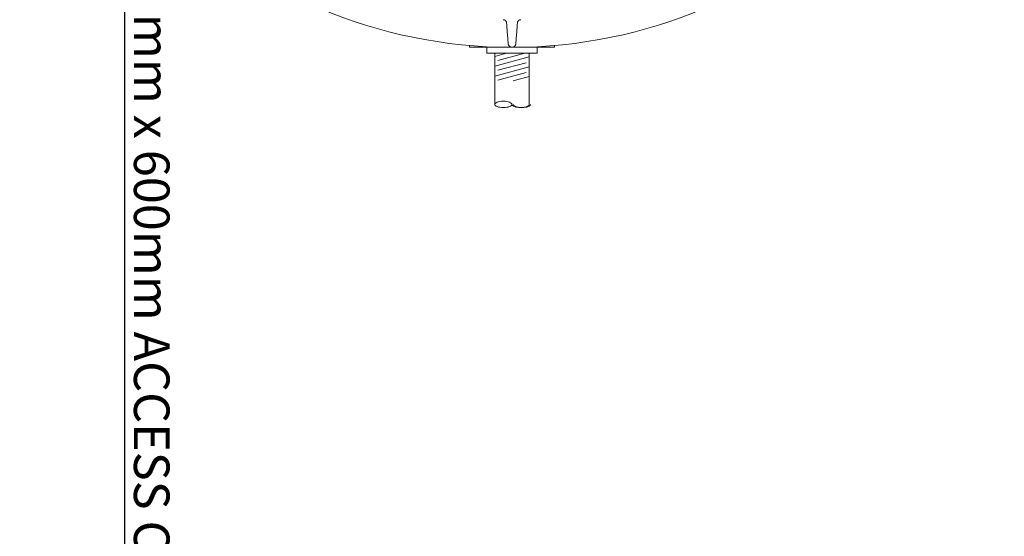
# Model space of a CAD drawing. Units: millimetres. Extents: x 902 to 5737, y 8259 to 13590.
# Drawn here: x 4260 to 5690, y 10593 to 11343 of the extents above; entities that cross this region are included whole.
import ezdxf

# ---------------------------------------------------------------- set-up
doc = ezdxf.new("R2010")
doc.units = ezdxf.units.MM
doc.header["$LTSCALE"] = 0.5
doc.layers.get('0').update_dxf_attribs({"lineweight": 0})
doc.styles.get("Standard").update_dxf_attribs({"font": 'arial.ttf'})
doc.dimstyles.new('ISO-25', dxfattribs={"dimtxt": 2.5, "dimasz": 2.5, "dimexe": 1.25, "dimexo": 0.625, "dimtad": 1, "dimtxsty": 'Standard', "dimcen": 2.5, "dimadec": 0, "dimazin": 0, "dimtfac": 1, "dimtmove": 0, "dimatfit": 3, "dimfxl": 1, "dimarcsym": 0})

msp = doc.modelspace()

# ---------------------------------------------------------------- linework, layer by layer
at = {"ltscale": 0.2}
for p, q in [((4949.659, 11289.541), (4966.565, 11294.071)), ((4949.659, 11219.789), (4949.659, 11294.071)), ((4949.659, 11275.255), (4999.659, 11288.652)), ((4954.071, 11283.58), (4993.223, 11294.071)), ((4949.659, 11260.969), (4999.659, 11274.366)), ((4954.071, 11269.294), (4995.247, 11280.327)), ((4954.071, 11255.008), (4995.247, 11266.041)), ((4976.317, 11253.826), (4999.659, 11260.08))]:
    msp.add_line(p, q, dxfattribs=at)
for points in [[(5036.424, 11305.332), (5036.424, 11302.894), (4912.894, 11302.894), (4912.894, 11305.332)], [(4937.894, 11302.894), (4937.894, 11294.071), (5011.424, 11294.071), (5011.424, 11302.894)]]:
    msp.add_lwpolyline(points, dxfattribs=at)
for points in [[(4999.659, 11294.071), (4999.659, 11219.789, -0.21463838), (4999.008, 11218.343, -0.0935995), (4995.998, 11216.545, -0.050265), (4992.268, 11215.587, -0.07557993), (4982.05, 11215.587, -0.050265), (4978.32, 11216.545, -0.0935995), (4975.31, 11218.343, -0.21463838), (4974.659, 11219.789, -0.21463838)], [(4974.008, 11221.235, 0.0935995), (4970.998, 11223.033, 0.050265), (4967.268, 11223.991, 0.07557985), (4957.05, 11223.991, 0.050265), (4953.32, 11223.033, 0.0935995), (4950.31, 11221.235, 0.4500086), (4950.31, 11218.343, 0.0935995), (4953.32, 11216.545, 0.050265), (4957.05, 11215.587, 0.07557993), (4967.268, 11215.587, 0.050265), (4970.998, 11216.545, 0.0935995), (4974.008, 11218.343, 0.45000841), (4974.008, 11221.235)], [(5001.659, 11219.789, -0.21463838), (5001.008, 11218.343, -0.0935995), (4997.998, 11216.545, -0.050265), (4994.268, 11215.587, -0.07557993), (4984.05, 11215.587, -0.050265), (4980.32, 11216.545, -0.0935995), (4977.31, 11218.343, -0.21463838), (4976.659, 11219.789, -0.21463838)]]:
    msp.add_lwpolyline(points, format="xyb", dxfattribs=at)
msp.add_circle((4974.659, 12017.659), 715, dxfattribs=at)
msp.add_rational_spline([(4987.446, 11342.78), (4982.912, 11342.694), (4982.556, 11338.173), (4981.357, 11322.958), (4980.159, 11307.743), (4979.759, 11302.659), (4974.659, 11302.659), (4969.56, 11302.659), (4969.159, 11307.743), (4967.961, 11322.958), (4966.762, 11338.173), (4966.406, 11342.694), (4961.873, 11342.78)], [1, 0.740738643921, 1, 1, 1, 0.734342212121, 1, 0.734342212121, 1, 1, 1, 0.740738643921, 1], degree=2, knots=[0, 0, 0, 1.47325425, 1.47325425, 2.47325425, 2.47325425, 3.9654527, 3.9654527, 5.45765116, 5.45765116, 6.45765116, 6.45765116, 7.93090541, 7.93090541, 7.93090541], dxfattribs=at)
msp.add_open_spline([(4978.922, 11304.674), (4978.772, 11304.492), (4978.619, 11304.328), (4978.464, 11304.181), (4978.449, 11304.167), (4978.434, 11304.153), (4978.419, 11304.138), (4978.273, 11304.002), (4978.124, 11303.879), (4977.975, 11303.766), (4977.951, 11303.748), (4977.926, 11303.73), (4977.902, 11303.712), (4977.755, 11303.606), (4977.608, 11303.51), (4977.459, 11303.422), (4977.28, 11303.317), (4977.1, 11303.224), (4976.918, 11303.143), (4976.891, 11303.13), (4976.864, 11303.118), (4976.837, 11303.107), (4976.494, 11302.959), (4976.149, 11302.852), (4975.803, 11302.779), (4975.786, 11302.775), (4975.769, 11302.772), (4975.753, 11302.768), (4975.571, 11302.731), (4975.389, 11302.704), (4975.207, 11302.686), (4975.025, 11302.668), (4974.843, 11302.659), (4974.659, 11302.659), (4974.477, 11302.659), (4974.294, 11302.668), (4974.112, 11302.686), (4973.93, 11302.704), (4973.748, 11302.731), (4973.566, 11302.768), (4973.55, 11302.771), (4973.533, 11302.775), (4973.517, 11302.778), (4973.171, 11302.852), (4972.826, 11302.959), (4972.483, 11303.106), (4972.457, 11303.117), (4972.43, 11303.129), (4972.404, 11303.141), (4972.223, 11303.222), (4972.042, 11303.315), (4971.862, 11303.42), (4971.713, 11303.508), (4971.564, 11303.605), (4971.416, 11303.712), (4971.391, 11303.731), (4971.366, 11303.749), (4971.341, 11303.768), (4971.017, 11304.012), (4970.7, 11304.303), (4970.396, 11304.674)], degree=3, knots=[0, 0, 0, 0, 0.001276072, 0.001276072, 0.001276072, 0.0014000053, 0.0014000053, 0.0014000053, 0.002604246, 0.002604246, 0.002604246, 0.0028000106, 0.0028000106, 0.0028000106, 0.0039774144, 0.0039774144, 0.0039774144, 0.0053891357, 0.0053891357, 0.0053891357, 0.0056000211, 0.0056000211, 0.0056000211, 0.0082708463, 0.0082708463, 0.0082708463, 0.0084000317, 0.0084000317, 0.0084000317, 0.009800037, 0.009800037, 0.009800037, 0.0112000423, 0.0112000423, 0.0112000423, 0.0125885996, 0.0125885996, 0.0125885996, 0.0139771569, 0.0139771569, 0.0139771569, 0.0141041658, 0.0141041658, 0.0141041658, 0.0167542715, 0.0167542715, 0.0167542715, 0.016958085, 0.016958085, 0.016958085, 0.0183616947, 0.0183616947, 0.0183616947, 0.0195313861, 0.0195313861, 0.0195313861, 0.0197318774, 0.0197318774, 0.0197318774, 0.0223085008, 0.0223085008, 0.0223085008, 0.0223085008], dxfattribs=at)

# ---------------------------------------------------------------- texts
at = {"ltscale": 0.2, "insert": (4477.268, 11468.738), "char_height": 51.7143, "attachment_point": 1, "rotation": 270}
msp.add_mtext_dynamic_manual_height_columns('900mm x 600mm ACCESS CHAMBER\\P', width=1816.71714, gutter_width=12.5, heights=[182.589], dxfattribs=at)

# ---------------------------------------------------------------- leaders
at = {"ltscale": 0.2}
msp.add_leader([(4638.659, 10059.92), (4412.372, 10158.619), (4412.372, 11477.193)], dimstyle='ISO-25', override={"dimasz": 90, "dimgap": 0.625, "dimtad": 0}, dxfattribs=at)

doc.saveas('drawing.dxf')
